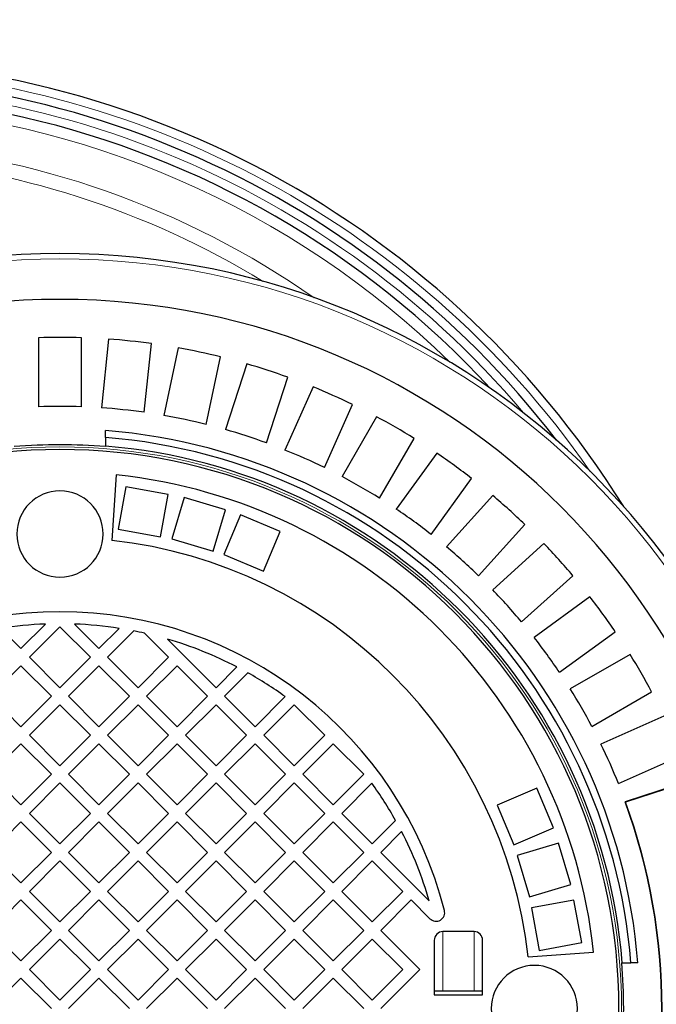
# Model space of a CAD drawing. Units: millimetres. Extents: x 4847 to 8307, y -10254 to -5939.
# Drawn here: x 5903 to 6291, y -9621 to -9022 of the extents above; entities that cross this region are included whole.
import ezdxf
from ezdxf.lldxf.tags import DXFTag

# ---------------------------------------------------------------- set-up
doc = ezdxf.new("R2010")
doc.units = ezdxf.units.MM
doc.header["$MEASUREMENT"] = 0
tags = doc.linetypes.add('New Line2', pattern=[9.9, 6.3, -1.2, 1.2, -1.2]).pattern_tags.tags
tags[10:11] = [DXFTag(74, 4), DXFTag(75, 0), DXFTag(340, '0'), DXFTag(46, 1.0), DXFTag(50, 0.0), DXFTag(44, 0.0), DXFTag(45, 0.0)]
tags[8:9] = [DXFTag(74, 4), DXFTag(75, 0), DXFTag(340, '0'), DXFTag(46, 1.0), DXFTag(50, 0.0), DXFTag(44, 0.0), DXFTag(45, 0.0)]
tags[6:7] = [DXFTag(74, 4), DXFTag(75, 0), DXFTag(340, '0'), DXFTag(46, 1.0), DXFTag(50, 0.0), DXFTag(44, 0.0), DXFTag(45, 0.0)]
tags[4:5] = [DXFTag(74, 4), DXFTag(75, 0), DXFTag(340, '0'), DXFTag(46, 1.0), DXFTag(50, 0.0), DXFTag(44, 0.0), DXFTag(45, 0.0)]

msp = doc.modelspace()

# ---------------------------------------------------------------- linework, layer by layer
at = {"lineweight": 30}
for points, knots in [([(6190.1041, -9246.1325), (6034.6858, -9077.5983), (5791.8383, -9021.5823), (5578.3012, -9105.0121), (5578.3012, -9105.0121), (5364.7641, -9188.4418), (5224.2134, -9394.2528), (5224.2134, -9623.5095)], [0, 0, 0, 0, 0.33333333, 0.33333333, 0.33333333, 0.33333333, 1, 1, 1, 1]), ([(6271.1284, -9317.9566), (6159.386, -9138.6701), (5958.6882, -9034.6799), (5747.7773, -9046.7858), (5747.7773, -9046.7858), (5536.8664, -9058.8916), (5349.3851, -9185.1624), (5258.8903, -9376.0568)], [0, 0, 0, 0, 0.33333333, 0.33333333, 0.33333333, 0.33333333, 1, 1, 1, 1]), ([(6230.2411, -9277.4514), (6109.9665, -9121.2732), (5917.2266, -9038.7456), (5721.1976, -9059.4886), (5721.1976, -9059.4886), (5525.1687, -9080.2315), (5353.9693, -9201.2697), (5269.0446, -9379.1613)], [0, 0, 0, 0, 0.33333333, 0.33333333, 0.33333333, 0.33333333, 1, 1, 1, 1]), ([(6387.4366, -9623.5095), (6387.4366, -9369.728), (6181.7062, -9163.9973), (5927.9247, -9163.9969), (5927.9247, -9163.9969), (5674.1431, -9163.9966), (5468.4121, -9369.7267), (5468.4115, -9623.5083), (5468.4115, -9623.5083), (5468.4108, -9877.2898), (5674.1407, -10083.0211), (5927.9222, -10083.0221), (5927.9222, -10083.0221), (6181.7038, -10083.0231), (6387.4353, -9877.2935), (6387.4366, -9623.5119)], [0, 0, 0, 0, 0.2, 0.2, 0.2, 0.2, 0.4, 0.4, 0.4, 0.4, 0.6, 0.6, 0.6, 0.6, 1, 1, 1, 1]), ([(6359.6033, -9623.5095), (6359.6033, -9385.0999), (6166.3343, -9191.8306), (5927.9246, -9191.8303), (5927.9246, -9191.8303), (5689.515, -9191.8299), (5496.2454, -9385.0987), (5496.2448, -9623.5084), (5496.2448, -9623.5084), (5496.2442, -9861.918), (5689.5127, -10055.1878), (5927.9223, -10055.1887), (5927.9223, -10055.1887), (6166.332, -10055.1897), (6359.602, -9861.9214), (6359.6033, -9623.5118)], [0, 0, 0, 0, 0.2, 0.2, 0.2, 0.2, 0.4, 0.4, 0.4, 0.4, 0.6, 0.6, 0.6, 0.6, 1, 1, 1, 1]), ([(6268.2259, -9623.5095), (6268.2259, -9435.5661), (6115.8679, -9283.2079), (5927.9245, -9283.2076), (5927.9245, -9283.2076), (5739.9811, -9283.2074), (5587.6227, -9435.5652), (5587.6222, -9623.5086), (5587.6222, -9623.5086), (5587.6217, -9811.452), (5739.9793, -9963.8106), (5927.9227, -9963.8114), (5927.9227, -9963.8114), (6115.8661, -9963.8121), (6268.2249, -9811.4547), (6268.2259, -9623.5113)], [0, 0, 0, 0, 0.2, 0.2, 0.2, 0.2, 0.4, 0.4, 0.4, 0.4, 0.6, 0.6, 0.6, 0.6, 1, 1, 1, 1]), ([(5954.1819, -9334.673), (5954.1819, -9320.1712), (5942.4259, -9308.4152), (5927.9241, -9308.4152), (5927.9241, -9308.4152), (5913.4223, -9308.4151), (5901.6662, -9320.1712), (5901.6662, -9334.673), (5901.6662, -9334.673), (5901.6661, -9349.1748), (5913.4221, -9360.9308), (5927.9239, -9360.9309), (5927.9239, -9360.9309), (5942.4257, -9360.9309), (5954.1818, -9349.175), (5954.1819, -9334.6732)], [0, 0, 0, 0, 0.2, 0.2, 0.2, 0.2, 0.4, 0.4, 0.4, 0.4, 0.6, 0.6, 0.6, 0.6, 1, 1, 1, 1]), ([(6161.9941, -9563.7736), (6134.6922, -9456.7932), (6038.3333, -9381.9372), (5927.924, -9381.9372), (5927.924, -9381.9372), (5817.5148, -9381.9372), (5721.1559, -9456.7932), (5693.8539, -9563.7736)], [0, 0, 0, 0, 0.33333333, 0.33333333, 0.33333333, 0.33333333, 1, 1, 1, 1]), ([(6153.1922, -9568.7857), (6154.8647, -9570.4581), (6157.4489, -9570.8062), (6159.5043, -9569.6358), (6159.5043, -9569.6358), (6161.5597, -9568.4654), (6162.579, -9566.0655), (6161.9942, -9563.7737)], [0, 0, 0, 0, 0.33333333, 0.33333333, 0.33333333, 0.33333333, 1, 1, 1, 1]), ([(6161.0938, -9576.6674), (6159.6939, -9576.6742), (6158.3541, -9577.2371), (6157.3692, -9578.232), (6157.3692, -9578.232), (6156.3843, -9579.2269), (6155.835, -9580.5723), (6155.8423, -9581.9723)], [0, 0, 0, 0, 0.33333333, 0.33333333, 0.33333333, 0.33333333, 1, 1, 1, 1]), ([(6243.0184, -9623.5095), (6243.0184, -9609.0077), (6231.2624, -9597.2517), (6216.7606, -9597.2516), (6216.7606, -9597.2516), (6202.2588, -9597.2516), (6190.5027, -9609.0076), (6190.5027, -9623.5094), (6190.5027, -9623.5094), (6190.5026, -9638.0112), (6202.2586, -9649.7673), (6216.7604, -9649.7674), (6216.7604, -9649.7674), (6231.2622, -9649.7674), (6243.0183, -9638.0114), (6243.0184, -9623.5096)], [0, 0, 0, 0, 0.2, 0.2, 0.2, 0.2, 0.4, 0.4, 0.4, 0.4, 0.6, 0.6, 0.6, 0.6, 1, 1, 1, 1])]:
    msp.add_open_spline(points, degree=3, knots=knots, dxfattribs=at)
at = {"lineweight": 9}
for points, knots in [([(6210.0788, -9260.8244), (6087.0389, -9115.2199), (5898.5697, -9041.9248), (5709.4854, -9066.1452), (5709.4854, -9066.1452), (5520.4011, -9090.3657), (5356.4909, -9208.7982), (5274.1232, -9380.714)], [0, 0, 0, 0, 0.33333333, 0.33333333, 0.33333333, 0.33333333, 1, 1, 1, 1]), ([(6384.2857, -9623.5095), (6384.2857, -9371.4682), (6179.966, -9167.1482), (5927.9246, -9167.1479), (5927.9246, -9167.1479), (5675.8833, -9167.1475), (5471.5631, -9371.467), (5471.5624, -9623.5083), (5471.5624, -9623.5083), (5471.5617, -9875.5496), (5675.8809, -10079.8701), (5927.9222, -10079.8711), (5927.9222, -10079.8711), (6179.9636, -10079.8721), (6384.2843, -9875.5533), (6384.2857, -9623.5119)], [0, 0, 0, 0, 0.2, 0.2, 0.2, 0.2, 0.4, 0.4, 0.4, 0.4, 0.6, 0.6, 0.6, 0.6, 1, 1, 1, 1]), ([(6269.8273, -9623.5095), (6269.8273, -9434.6817), (6116.7523, -9281.6065), (5927.9245, -9281.6063), (5927.9245, -9281.6063), (5739.0967, -9281.606), (5586.0213, -9434.6808), (5586.0208, -9623.5086), (5586.0208, -9623.5086), (5586.0203, -9812.3364), (5739.0949, -9965.412), (5927.9227, -9965.4127), (5927.9227, -9965.4127), (6116.7504, -9965.4135), (6269.8263, -9812.3391), (6269.8273, -9623.5113)], [0, 0, 0, 0, 0.2, 0.2, 0.2, 0.2, 0.4, 0.4, 0.4, 0.4, 0.6, 0.6, 0.6, 0.6, 1, 1, 1, 1]), ([(5214.8338, -9538.3162), (5175.2492, -9801.3266), (5322.0396, -10056.9528), (5569.1485, -10155.3328), (5569.1485, -10155.3328), (5816.2573, -10253.7127), (6098.5748, -10168.9247), (6250.591, -9950.6759)], [0, 0, 0, 0, 0.33333333, 0.33333333, 0.33333333, 0.33333333, 1, 1, 1, 1])]:
    msp.add_open_spline(points, degree=3, knots=knots, dxfattribs=at)
for points in [[(6250.591, -9296.3431), (6143.5622, -9142.6824), (5968.1412, -9051.0881), (5780.88, -9051.0881)], [(6165.2519, -9230.0285), (6069.2013, -9136.2015), (5942.1484, -9080.7473), (5808.0391, -9074.1176)], [(6082.6249, -9190.8209), (6004.2205, -9136.1439), (5912.433, -9103.798), (5817.0715, -9097.24)], [(6051.6983, -9180.9807), (5980.7017, -9137.5323), (5900.2935, -9111.8035), (5817.262, -9105.9666)], [(6161.0938, -9613.0064), (6161.0938, -9613.0064), (6161.0938, -9576.6674), (6161.0938, -9576.6674)], [(6179.9995, -9613.0064), (6179.9995, -9613.0064), (6179.9995, -9576.6674), (6179.9995, -9576.6674)]]:
    msp.add_open_spline(points, degree=3, dxfattribs=at)
at = {"lineweight": 30}
for points in [[(5941.053, -9215.1482), (5932.3026, -9214.8668), (5923.5455, -9214.8668), (5914.7951, -9215.1482)], [(5914.7951, -9215.1482), (5914.7951, -9215.1482), (5914.7951, -9257.1849), (5914.7951, -9257.1849)], [(5941.053, -9257.1849), (5941.053, -9257.1849), (5941.053, -9215.1482), (5941.053, -9215.1482)], [(5957.5524, -9216.0129), (5957.5524, -9216.0129), (5953.1584, -9257.8194), (5953.1584, -9257.8194)], [(5983.6664, -9218.7576), (5974.9934, -9217.5631), (5966.2842, -9216.6477), (5957.5524, -9216.0129)], [(5979.2724, -9260.5641), (5979.2724, -9260.5641), (5983.6664, -9218.7576), (5983.6664, -9218.7576)], [(5999.9851, -9221.3422), (5999.9851, -9221.3422), (5991.2452, -9262.4604), (5991.2452, -9262.4604)], [(6025.6692, -9226.8015), (6017.1685, -9224.707), (6008.6027, -9222.8863), (5999.9851, -9221.3422)], [(6016.9292, -9267.9197), (6016.9292, -9267.9197), (6025.6692, -9226.8015), (6025.6692, -9226.8015)], [(6041.6283, -9231.0777), (6041.6283, -9231.0777), (6028.6382, -9271.0571), (6028.6382, -9271.0571)], [(6066.601, -9239.1919), (6058.3658, -9236.2203), (6050.0373, -9233.5142), (6041.6283, -9231.0777)], [(6053.6109, -9279.1712), (6053.6109, -9279.1712), (6066.601, -9239.1919), (6066.601, -9239.1919)], [(6082.0257, -9245.1128), (6082.0257, -9245.1128), (6064.9278, -9283.5153), (6064.9278, -9283.5153)], [(6106.0134, -9255.7929), (6098.134, -9251.9768), (6090.134, -9248.4149), (6082.0257, -9245.1128)], [(5941.053, -9257.1849), (5932.3032, -9256.8714), (5923.5449, -9256.8714), (5914.7951, -9257.1849)], [(5979.2724, -9260.5641), (5970.6033, -9259.3376), (5961.893, -9258.4221), (5953.1584, -9257.8194)], [(6088.9155, -9294.1954), (6088.9155, -9294.1954), (6106.0134, -9255.7929), (6106.0134, -9255.7929)], [(6016.9292, -9267.9197), (6008.4358, -9265.7938), (5999.869, -9263.9728), (5991.2452, -9262.4604)], [(6120.7347, -9263.2937), (6120.7347, -9263.2937), (6099.7163, -9299.6987), (6099.7163, -9299.6987)], [(6143.4747, -9276.4227), (6136.0373, -9271.8039), (6128.4534, -9267.4253), (6120.7347, -9263.2938)], [(6053.6109, -9279.1712), (6045.3863, -9276.1691), (6037.0567, -9273.4627), (6028.6382, -9271.0571)], [(5955.7574, -9275.9177), (5955.7574, -9275.9177), (5955.7574, -9271.7031), (5955.7574, -9271.7031)], [(6279.7304, -9595.6762), (6266.0481, -9422.7348), (6128.6988, -9285.3855), (5955.7574, -9271.7031)], [(5955.7574, -9275.9177), (5955.7574, -9275.9177), (5955.7574, -9281.1863), (5955.7574, -9281.1863)], [(6275.5159, -9595.6762), (6261.8536, -9425.0574), (6126.3761, -9289.5799), (5955.7574, -9275.9177)], [(6122.4563, -9312.8276), (6122.4563, -9312.8276), (6143.4747, -9276.4227), (6143.4747, -9276.4227)], [(5955.7574, -9281.4441), (5937.2324, -9279.9368), (5918.6157, -9279.9368), (5900.0907, -9281.4441)], [(6270.2472, -9595.6762), (6256.6108, -9427.9608), (6123.4727, -9294.8228), (5955.7574, -9281.1863)], [(5955.7574, -9281.1863), (5955.7574, -9281.1863), (5955.7574, -9281.4441), (5955.7574, -9281.4441)], [(6088.9155, -9294.1954), (6081.0497, -9290.35), (6073.0487, -9286.7877), (6064.9278, -9283.5154)], [(6157.3313, -9285.4212), (6157.3313, -9285.4212), (6132.6227, -9319.4297), (6132.6227, -9319.4297)], [(6178.5743, -9300.8552), (6171.6605, -9295.4843), (6164.5758, -9290.337), (6157.3313, -9285.4213)], [(5962.2196, -9298.6671), (5962.2196, -9298.6671), (5959.4335, -9338.5102), (5959.4335, -9338.5102)], [(6252.7665, -9589.214), (6236.5856, -9435.9507), (6115.4829, -9314.848), (5962.2196, -9298.6671)], [(6122.4563, -9312.8276), (6115.0355, -9308.1811), (6107.4507, -9303.802), (6099.7163, -9299.6987)], [(6153.8658, -9334.8637), (6153.8658, -9334.8637), (6178.5743, -9300.8552), (6178.5743, -9300.8552)], [(5968.0503, -9305.8514), (5968.0503, -9305.8514), (5963.3328, -9331.682), (5963.3328, -9331.682)], [(5993.8809, -9310.5689), (5993.8809, -9310.5689), (5968.0503, -9305.8514), (5968.0503, -9305.8514)], [(5989.1634, -9336.3996), (5989.1634, -9336.3996), (5993.8809, -9310.5689), (5993.8809, -9310.5689)], [(6003.4734, -9312.4408), (6003.4734, -9312.4408), (5995.9498, -9337.5977), (5995.9498, -9337.5977)], [(6028.6303, -9319.9643), (6028.6303, -9319.9643), (6003.4734, -9312.4408), (6003.4734, -9312.4408)], [(6191.4144, -9311.2529), (6191.4144, -9311.2529), (6163.2863, -9342.4923), (6163.2863, -9342.4923)], [(6210.9278, -9328.8229), (6204.6133, -9322.7587), (6198.1054, -9316.899), (6191.4144, -9311.2529)], [(6153.8657, -9334.8637), (6146.9713, -9329.467), (6139.8858, -9324.319), (6132.6227, -9319.4297)], [(6021.1068, -9345.1213), (6021.1068, -9345.1213), (6028.6303, -9319.9643), (6028.6303, -9319.9643)], [(6037.8727, -9322.9427), (6037.8727, -9322.9427), (6027.634, -9347.1221), (6027.634, -9347.1221)], [(6062.0521, -9333.1814), (6062.0521, -9333.1814), (6037.8727, -9322.9427), (6037.8727, -9322.9427)], [(6182.7997, -9360.0623), (6182.7997, -9360.0623), (6210.9278, -9328.8229), (6210.9278, -9328.8229)], [(5963.3328, -9331.682), (5963.3328, -9331.682), (5989.1634, -9336.3996), (5989.1634, -9336.3996)], [(6051.8135, -9357.3608), (6051.8135, -9357.3608), (6062.0521, -9333.1814), (6062.0521, -9333.1814)], [(6212.9233, -9592.0001), (6198.1733, -9458.5873), (6092.8462, -9353.2603), (5959.4335, -9338.5102)], [(5995.9498, -9337.5977), (5995.9498, -9337.5977), (6021.1068, -9345.1213), (6021.1068, -9345.1213)], [(6182.7997, -9360.0623), (6176.5072, -9353.9745), (6169.9985, -9348.1141), (6163.2863, -9342.4923)], [(6222.6107, -9340.5057), (6222.6107, -9340.5057), (6191.3713, -9368.6338), (6191.3713, -9368.6338)], [(6240.1806, -9360.0191), (6234.5346, -9353.3281), (6228.6749, -9346.8203), (6222.6107, -9340.5057)], [(6027.634, -9347.1221), (6027.634, -9347.1221), (6051.8135, -9357.3608), (6051.8135, -9357.3608)], [(6208.9412, -9388.1472), (6208.9412, -9388.1472), (6240.1806, -9360.0191), (6240.1806, -9360.0191)], [(6208.9412, -9388.1472), (6203.3195, -9381.435), (6197.4591, -9374.9264), (6191.3713, -9368.6338)], [(6250.5783, -9372.8592), (6250.5783, -9372.8592), (6216.5699, -9397.5678), (6216.5699, -9397.5678)], [(6266.0123, -9394.1023), (6261.0966, -9386.8577), (6255.9492, -9379.773), (6250.5783, -9372.8592)], [(5919.1209, -9389.4549), (5909.9796, -9389.7987), (5900.8664, -9390.6777), (5891.8281, -9392.0875)], [(5904.1581, -9404.4176), (5904.1581, -9404.4176), (5919.1208, -9389.4549), (5919.1208, -9389.4549)], [(5927.924, -9391.0493), (5927.924, -9391.0493), (5909.3569, -9409.6164), (5909.3569, -9409.6164)], [(5946.4912, -9409.6164), (5946.4912, -9409.6164), (5927.924, -9391.0493), (5927.924, -9391.0493)], [(5936.7272, -9389.4549), (5936.7272, -9389.4549), (5951.6899, -9404.4176), (5951.6899, -9404.4176)], [(5964.02, -9392.0875), (5954.9817, -9390.6777), (5945.8684, -9389.7987), (5936.7272, -9389.4549)], [(5891.828, -9392.0875), (5891.828, -9392.0875), (5904.1581, -9404.4176), (5904.1581, -9404.4176)], [(5951.6899, -9404.4176), (5951.6899, -9404.4176), (5964.02, -9392.0875), (5964.02, -9392.0875)], [(5972.864, -9393.6411), (5972.864, -9393.6411), (5956.8887, -9409.6164), (5956.8887, -9409.6164)], [(5979.4291, -9395.0225), (5977.2475, -9394.5307), (5975.0588, -9394.0702), (5972.864, -9393.6411)], [(5994.023, -9409.6164), (5994.023, -9409.6164), (5979.4291, -9395.0225), (5979.4291, -9395.0225)], [(6232.0038, -9418.8109), (6232.0038, -9418.8109), (6266.0123, -9394.1023), (6266.0123, -9394.1023)], [(5993.4445, -9398.6404), (5993.4445, -9398.6404), (6022.9877, -9428.1835), (6022.9877, -9428.1835)], [(6035.6421, -9415.529), (6022.157, -9408.5448), (6008.0246, -9402.8886), (5993.4445, -9398.6404)], [(6232.0038, -9418.8109), (6227.1145, -9411.5478), (6221.9666, -9404.4622), (6216.5698, -9397.5678)], [(6275.0109, -9407.9589), (6275.0109, -9407.9589), (6238.606, -9428.9772), (6238.606, -9428.9772)], [(6288.1398, -9430.6988), (6284.0083, -9422.9801), (6279.6297, -9415.3962), (6275.0109, -9407.9588)], [(5904.1581, -9414.8152), (5904.1581, -9414.8152), (5885.591, -9433.3823), (5885.591, -9433.3823)], [(5922.7253, -9433.3823), (5922.7253, -9433.3823), (5904.1581, -9414.8152), (5904.1581, -9414.8152)], [(5909.3569, -9409.6164), (5909.3569, -9409.6164), (5927.924, -9428.1835), (5927.924, -9428.1835)], [(5927.924, -9428.1835), (5927.924, -9428.1835), (5946.4912, -9409.6164), (5946.4912, -9409.6164)], [(5951.6899, -9414.8152), (5951.6899, -9414.8152), (5933.1228, -9433.3823), (5933.1228, -9433.3823)], [(5970.2571, -9433.3823), (5970.2571, -9433.3823), (5951.6899, -9414.8152), (5951.6899, -9414.8152)], [(5956.8887, -9409.6164), (5956.8887, -9409.6164), (5975.4558, -9428.1835), (5975.4558, -9428.1835)], [(5975.4558, -9428.1835), (5975.4558, -9428.1835), (5994.023, -9409.6164), (5994.023, -9409.6164)], [(5999.2218, -9414.8152), (5999.2218, -9414.8152), (5980.6546, -9433.3823), (5980.6546, -9433.3823)], [(6017.7889, -9433.3823), (6017.7889, -9433.3823), (5999.2218, -9414.8152), (5999.2218, -9414.8152)], [(6022.9877, -9428.1835), (6022.9877, -9428.1835), (6035.6421, -9415.529), (6035.6421, -9415.529)], [(6042.3987, -9419.17), (6042.3987, -9419.17), (6028.1865, -9433.3823), (6028.1865, -9433.3823)], [(6065.0653, -9433.6376), (6057.7931, -9428.385), (6050.2251, -9423.5545), (6042.3987, -9419.17)], [(5885.591, -9433.3823), (5885.591, -9433.3823), (5904.1581, -9451.9494), (5904.1581, -9451.9494)], [(5904.1581, -9451.9494), (5904.1581, -9451.9494), (5922.7253, -9433.3823), (5922.7253, -9433.3823)], [(5933.1228, -9433.3823), (5933.1228, -9433.3823), (5951.6899, -9451.9494), (5951.6899, -9451.9494)], [(5951.6899, -9451.9494), (5951.6899, -9451.9494), (5970.2571, -9433.3823), (5970.2571, -9433.3823)], [(5980.6546, -9433.3823), (5980.6546, -9433.3823), (5999.2218, -9451.9494), (5999.2218, -9451.9494)], [(5999.2218, -9451.9494), (5999.2218, -9451.9494), (6017.7889, -9433.3823), (6017.7889, -9433.3823)], [(6028.1865, -9433.3823), (6028.1865, -9433.3823), (6046.7536, -9451.9494), (6046.7536, -9451.9494)], [(6251.7349, -9451.7172), (6247.6316, -9443.9829), (6243.2524, -9436.398), (6238.6059, -9428.9772)], [(6251.7349, -9451.7172), (6251.7349, -9451.7172), (6288.1398, -9430.6988), (6288.1398, -9430.6988)], [(5927.924, -9438.5811), (5927.924, -9438.5811), (5909.3569, -9457.1482), (5909.3569, -9457.1482)], [(5946.4912, -9457.1482), (5946.4912, -9457.1482), (5927.924, -9438.5811), (5927.924, -9438.5811)], [(5975.4558, -9438.5811), (5975.4558, -9438.5811), (5956.8887, -9457.1482), (5956.8887, -9457.1482)], [(5994.023, -9457.1482), (5994.023, -9457.1482), (5975.4558, -9438.5811), (5975.4558, -9438.5811)], [(6022.9877, -9438.5811), (6022.9877, -9438.5811), (6004.4206, -9457.1482), (6004.4206, -9457.1482)], [(6041.5548, -9457.1482), (6041.5548, -9457.1482), (6022.9877, -9438.5811), (6022.9877, -9438.5811)], [(6046.7536, -9451.9494), (6046.7536, -9451.9494), (6065.0653, -9433.6376), (6065.0653, -9433.6376)], [(6070.5195, -9438.5811), (6070.5195, -9438.5811), (6051.9523, -9457.1482), (6051.9523, -9457.1482)], [(6089.0866, -9457.1482), (6089.0866, -9457.1482), (6070.5195, -9438.5811), (6070.5195, -9438.5811)], [(6295.6407, -9445.4201), (6295.6407, -9445.4201), (6257.2382, -9462.518), (6257.2382, -9462.518)], [(5909.3569, -9457.1482), (5909.3569, -9457.1482), (5927.924, -9475.7153), (5927.924, -9475.7153)], [(5927.924, -9475.7153), (5927.924, -9475.7153), (5946.4912, -9457.1482), (5946.4912, -9457.1482)], [(5956.8887, -9457.1482), (5956.8887, -9457.1482), (5975.4558, -9475.7153), (5975.4558, -9475.7153)], [(5975.4558, -9475.7153), (5975.4558, -9475.7153), (5994.023, -9457.1482), (5994.023, -9457.1482)], [(6004.4206, -9457.1482), (6004.4206, -9457.1482), (6022.9877, -9475.7153), (6022.9877, -9475.7153)], [(6022.9877, -9475.7153), (6022.9877, -9475.7153), (6041.5548, -9457.1482), (6041.5548, -9457.1482)], [(6051.9523, -9457.1482), (6051.9523, -9457.1482), (6070.5195, -9475.7153), (6070.5195, -9475.7153)], [(6070.5195, -9475.7153), (6070.5195, -9475.7153), (6089.0866, -9457.1482), (6089.0866, -9457.1482)], [(5904.1581, -9462.347), (5904.1581, -9462.347), (5885.591, -9480.9141), (5885.591, -9480.9141)], [(5922.7253, -9480.9141), (5922.7253, -9480.9141), (5904.1581, -9462.347), (5904.1581, -9462.347)], [(5951.6899, -9462.347), (5951.6899, -9462.347), (5933.1228, -9480.9141), (5933.1228, -9480.9141)], [(5970.2571, -9480.9141), (5970.2571, -9480.9141), (5951.6899, -9462.347), (5951.6899, -9462.347)], [(5999.2218, -9462.347), (5999.2218, -9462.347), (5980.6546, -9480.9141), (5980.6546, -9480.9141)], [(6017.7889, -9480.9141), (6017.7889, -9480.9141), (5999.2218, -9462.347), (5999.2218, -9462.347)], [(6046.7536, -9462.347), (6046.7536, -9462.347), (6028.1865, -9480.9141), (6028.1865, -9480.9141)], [(6065.3207, -9480.9141), (6065.3207, -9480.9141), (6046.7536, -9462.347), (6046.7536, -9462.347)], [(6094.2854, -9462.347), (6094.2854, -9462.347), (6075.7182, -9480.9141), (6075.7182, -9480.9141)], [(6112.8525, -9480.9141), (6112.8525, -9480.9141), (6094.2854, -9462.347), (6094.2854, -9462.347)], [(6267.9182, -9486.5058), (6264.6458, -9478.3849), (6261.0835, -9470.3838), (6257.2382, -9462.518)], [(6267.9182, -9486.5058), (6267.9182, -9486.5058), (6306.3207, -9469.4079), (6306.3207, -9469.4079)], [(5885.591, -9480.9141), (5885.591, -9480.9141), (5904.1581, -9499.4812), (5904.1581, -9499.4812)], [(5904.1581, -9499.4812), (5904.1581, -9499.4812), (5922.7253, -9480.9141), (5922.7253, -9480.9141)], [(5933.1228, -9480.9141), (5933.1228, -9480.9141), (5951.6899, -9499.4812), (5951.6899, -9499.4812)], [(5951.6899, -9499.4812), (5951.6899, -9499.4812), (5970.2571, -9480.9141), (5970.2571, -9480.9141)], [(5980.6546, -9480.9141), (5980.6546, -9480.9141), (5999.2218, -9499.4812), (5999.2218, -9499.4812)], [(5999.2218, -9499.4812), (5999.2218, -9499.4812), (6017.7889, -9480.9141), (6017.7889, -9480.9141)], [(6028.1865, -9480.9141), (6028.1865, -9480.9141), (6046.7536, -9499.4812), (6046.7536, -9499.4812)], [(6046.7536, -9499.4812), (6046.7536, -9499.4812), (6065.3207, -9480.9141), (6065.3207, -9480.9141)], [(6075.7182, -9480.9141), (6075.7182, -9480.9141), (6094.2854, -9499.4812), (6094.2854, -9499.4812)], [(6094.2854, -9499.4812), (6094.2854, -9499.4812), (6112.8525, -9480.9141), (6112.8525, -9480.9141)], [(5927.924, -9486.1129), (5927.924, -9486.1129), (5909.3569, -9504.68), (5909.3569, -9504.68)], [(5946.4912, -9504.68), (5946.4912, -9504.68), (5927.924, -9486.1129), (5927.924, -9486.1129)], [(5975.4558, -9486.1129), (5975.4558, -9486.1129), (5956.8887, -9504.68), (5956.8887, -9504.68)], [(5994.023, -9504.68), (5994.023, -9504.68), (5975.4558, -9486.1129), (5975.4558, -9486.1129)], [(6022.9877, -9486.1129), (6022.9877, -9486.1129), (6004.4206, -9504.68), (6004.4206, -9504.68)], [(6041.5548, -9504.68), (6041.5548, -9504.68), (6022.9877, -9486.1129), (6022.9877, -9486.1129)], [(6070.5195, -9486.1129), (6070.5195, -9486.1129), (6051.9523, -9504.68), (6051.9523, -9504.68)], [(6089.0866, -9504.68), (6089.0866, -9504.68), (6070.5195, -9486.1129), (6070.5195, -9486.1129)], [(6117.7959, -9486.3682), (6117.7959, -9486.3682), (6099.4841, -9504.68), (6099.4841, -9504.68)], [(6132.2635, -9509.0349), (6127.879, -9501.2085), (6123.0486, -9493.6405), (6117.7959, -9486.3682)], [(6312.3764, -9484.5573), (6312.3764, -9484.5573), (6271.9772, -9497.6838), (6271.9772, -9497.6838)], [(6312.2417, -9484.8326), (6312.2417, -9484.8326), (6272.2623, -9497.8226), (6272.2623, -9497.8226)], [(6218.2522, -9489.3814), (6218.2522, -9489.3814), (6194.0727, -9499.6201), (6194.0727, -9499.6201)], [(6228.4908, -9513.5608), (6228.4908, -9513.5608), (6218.2522, -9489.3814), (6218.2522, -9489.3814)], [(6271.9772, -9497.6838), (6271.9772, -9497.6838), (6272.2623, -9497.8226), (6272.2623, -9497.8226)], [(6271.9772, -9749.3352), (6301.6922, -9668.0836), (6301.6924, -9578.9373), (6271.9779, -9497.6856)], [(6272.2623, -9749.1964), (6301.8907, -9668.0249), (6301.891, -9578.9961), (6272.263, -9497.8245)], [(5909.3569, -9504.68), (5909.3569, -9504.68), (5927.924, -9523.2471), (5927.924, -9523.2471)], [(5927.924, -9523.2471), (5927.924, -9523.2471), (5946.4912, -9504.68), (5946.4912, -9504.68)], [(5956.8887, -9504.68), (5956.8887, -9504.68), (5975.4558, -9523.2471), (5975.4558, -9523.2471)], [(5975.4558, -9523.2471), (5975.4558, -9523.2471), (5994.023, -9504.68), (5994.023, -9504.68)], [(6004.4206, -9504.68), (6004.4206, -9504.68), (6022.9877, -9523.2471), (6022.9877, -9523.2471)], [(6022.9877, -9523.2471), (6022.9877, -9523.2471), (6041.5548, -9504.68), (6041.5548, -9504.68)], [(6051.9523, -9504.68), (6051.9523, -9504.68), (6070.5195, -9523.2471), (6070.5195, -9523.2471)], [(6070.5195, -9523.2471), (6070.5195, -9523.2471), (6089.0866, -9504.68), (6089.0866, -9504.68)], [(6099.4841, -9504.68), (6099.4841, -9504.68), (6118.0513, -9523.2471), (6118.0513, -9523.2471)], [(6194.0727, -9499.6201), (6194.0727, -9499.6201), (6204.3114, -9523.7995), (6204.3114, -9523.7995)], [(5904.1581, -9509.8788), (5904.1581, -9509.8788), (5885.591, -9528.4459), (5885.591, -9528.4459)], [(5922.7253, -9528.4459), (5922.7253, -9528.4459), (5904.1581, -9509.8788), (5904.1581, -9509.8788)], [(5951.6899, -9509.8788), (5951.6899, -9509.8788), (5933.1228, -9528.4459), (5933.1228, -9528.4459)], [(5970.2571, -9528.4459), (5970.2571, -9528.4459), (5951.6899, -9509.8788), (5951.6899, -9509.8788)], [(5999.2218, -9509.8788), (5999.2218, -9509.8788), (5980.6546, -9528.4459), (5980.6546, -9528.4459)], [(6017.7889, -9528.4459), (6017.7889, -9528.4459), (5999.2218, -9509.8788), (5999.2218, -9509.8788)], [(6046.7536, -9509.8788), (6046.7536, -9509.8788), (6028.1865, -9528.4459), (6028.1865, -9528.4459)], [(6065.3207, -9528.4459), (6065.3207, -9528.4459), (6046.7536, -9509.8788), (6046.7536, -9509.8788)], [(6094.2854, -9509.8788), (6094.2854, -9509.8788), (6075.7182, -9528.4459), (6075.7182, -9528.4459)], [(6112.8525, -9528.4459), (6112.8525, -9528.4459), (6094.2854, -9509.8788), (6094.2854, -9509.8788)], [(6118.0513, -9523.2471), (6118.0513, -9523.2471), (6132.2635, -9509.0348), (6132.2635, -9509.0348)], [(6135.9045, -9515.7914), (6135.9045, -9515.7914), (6123.25, -9528.4459), (6123.25, -9528.4459)], [(6152.7932, -9557.989), (6148.545, -9543.4089), (6142.8888, -9529.2765), (6135.9045, -9515.7914)], [(6204.3114, -9523.7995), (6204.3114, -9523.7995), (6228.4908, -9513.5608), (6228.4908, -9513.5608)], [(6231.4692, -9522.8032), (6231.4692, -9522.8032), (6206.3123, -9530.3268), (6206.3123, -9530.3268)], [(6238.9928, -9547.9602), (6238.9928, -9547.9602), (6231.4692, -9522.8032), (6231.4692, -9522.8032)], [(5885.591, -9528.4459), (5885.591, -9528.4459), (5904.1581, -9547.013), (5904.1581, -9547.013)], [(5904.1581, -9547.013), (5904.1581, -9547.013), (5922.7253, -9528.4459), (5922.7253, -9528.4459)], [(5933.1228, -9528.4459), (5933.1228, -9528.4459), (5951.6899, -9547.013), (5951.6899, -9547.013)], [(5951.6899, -9547.013), (5951.6899, -9547.013), (5970.2571, -9528.4459), (5970.2571, -9528.4459)], [(5980.6546, -9528.4459), (5980.6546, -9528.4459), (5999.2218, -9547.013), (5999.2218, -9547.013)], [(5999.2218, -9547.013), (5999.2218, -9547.013), (6017.7889, -9528.4459), (6017.7889, -9528.4459)], [(6028.1865, -9528.4459), (6028.1865, -9528.4459), (6046.7536, -9547.013), (6046.7536, -9547.013)], [(6046.7536, -9547.013), (6046.7536, -9547.013), (6065.3207, -9528.4459), (6065.3207, -9528.4459)], [(6075.7182, -9528.4459), (6075.7182, -9528.4459), (6094.2854, -9547.013), (6094.2854, -9547.013)], [(6094.2854, -9547.013), (6094.2854, -9547.013), (6112.8525, -9528.4459), (6112.8525, -9528.4459)], [(6123.25, -9528.4459), (6123.25, -9528.4459), (6152.7932, -9557.989), (6152.7932, -9557.989)], [(5927.924, -9533.6447), (5927.924, -9533.6447), (5909.3569, -9552.2118), (5909.3569, -9552.2118)], [(5946.4912, -9552.2118), (5946.4912, -9552.2118), (5927.924, -9533.6447), (5927.924, -9533.6447)], [(5975.4558, -9533.6447), (5975.4558, -9533.6447), (5956.8887, -9552.2118), (5956.8887, -9552.2118)], [(5994.023, -9552.2118), (5994.023, -9552.2118), (5975.4558, -9533.6447), (5975.4558, -9533.6447)], [(6022.9877, -9533.6447), (6022.9877, -9533.6447), (6004.4206, -9552.2118), (6004.4206, -9552.2118)], [(6041.5548, -9552.2118), (6041.5548, -9552.2118), (6022.9877, -9533.6447), (6022.9877, -9533.6447)], [(6070.5195, -9533.6447), (6070.5195, -9533.6447), (6051.9523, -9552.2118), (6051.9523, -9552.2118)], [(6089.0866, -9552.2118), (6089.0866, -9552.2118), (6070.5195, -9533.6447), (6070.5195, -9533.6447)], [(6118.0513, -9533.6447), (6118.0513, -9533.6447), (6099.4841, -9552.2118), (6099.4841, -9552.2118)], [(6136.6184, -9552.2118), (6136.6184, -9552.2118), (6118.0513, -9533.6447), (6118.0513, -9533.6447)], [(6206.3123, -9530.3268), (6206.3123, -9530.3268), (6213.8358, -9555.4837), (6213.8358, -9555.4837)], [(5909.3569, -9552.2118), (5909.3569, -9552.2118), (5927.924, -9570.7789), (5927.924, -9570.7789)], [(5927.924, -9570.7789), (5927.924, -9570.7789), (5946.4912, -9552.2118), (5946.4912, -9552.2118)], [(5956.8887, -9552.2118), (5956.8887, -9552.2118), (5975.4558, -9570.7789), (5975.4558, -9570.7789)], [(5975.4558, -9570.7789), (5975.4558, -9570.7789), (5994.023, -9552.2118), (5994.023, -9552.2118)], [(6004.4206, -9552.2118), (6004.4206, -9552.2118), (6022.9877, -9570.7789), (6022.9877, -9570.7789)], [(6022.9877, -9570.7789), (6022.9877, -9570.7789), (6041.5548, -9552.2118), (6041.5548, -9552.2118)], [(6051.9523, -9552.2118), (6051.9523, -9552.2118), (6070.5195, -9570.7789), (6070.5195, -9570.7789)], [(6070.5195, -9570.7789), (6070.5195, -9570.7789), (6089.0866, -9552.2118), (6089.0866, -9552.2118)], [(6099.4841, -9552.2118), (6099.4841, -9552.2118), (6118.0513, -9570.7789), (6118.0513, -9570.7789)], [(6118.0513, -9570.7789), (6118.0513, -9570.7789), (6136.6184, -9552.2118), (6136.6184, -9552.2118)], [(6213.8358, -9555.4837), (6213.8358, -9555.4837), (6238.9928, -9547.9602), (6238.9928, -9547.9602)], [(5904.1581, -9557.4106), (5904.1581, -9557.4106), (5885.591, -9575.9777), (5885.591, -9575.9777)], [(5922.7253, -9575.9777), (5922.7253, -9575.9777), (5904.1581, -9557.4106), (5904.1581, -9557.4106)], [(5951.6899, -9557.4106), (5951.6899, -9557.4106), (5933.1228, -9575.9777), (5933.1228, -9575.9777)], [(5970.2571, -9575.9777), (5970.2571, -9575.9777), (5951.6899, -9557.4106), (5951.6899, -9557.4106)], [(5999.2218, -9557.4106), (5999.2218, -9557.4106), (5980.6546, -9575.9777), (5980.6546, -9575.9777)], [(6017.7889, -9575.9777), (6017.7889, -9575.9777), (5999.2218, -9557.4106), (5999.2218, -9557.4106)], [(6046.7536, -9557.4106), (6046.7536, -9557.4106), (6028.1865, -9575.9777), (6028.1865, -9575.9777)], [(6065.3207, -9575.9777), (6065.3207, -9575.9777), (6046.7536, -9557.4106), (6046.7536, -9557.4106)], [(6094.2854, -9557.4106), (6094.2854, -9557.4106), (6075.7182, -9575.9777), (6075.7182, -9575.9777)], [(6112.8525, -9575.9777), (6112.8525, -9575.9777), (6094.2854, -9557.4106), (6094.2854, -9557.4106)], [(6141.8172, -9557.4106), (6141.8172, -9557.4106), (6123.25, -9575.9777), (6123.25, -9575.9777)], [(6153.1922, -9568.7857), (6153.1922, -9568.7857), (6141.8172, -9557.4106), (6141.8172, -9557.4106)], [(6240.8646, -9557.5526), (6240.8646, -9557.5526), (6215.034, -9562.2701), (6215.034, -9562.2701)], [(6245.5821, -9583.3832), (6245.5821, -9583.3832), (6240.8646, -9557.5526), (6240.8646, -9557.5526)], [(6215.034, -9562.2701), (6215.034, -9562.2701), (6219.7515, -9588.1007), (6219.7515, -9588.1007)], [(5885.591, -9575.9777), (5885.591, -9575.9777), (5904.1581, -9594.5448), (5904.1581, -9594.5448)], [(5904.1581, -9594.5448), (5904.1581, -9594.5448), (5922.7253, -9575.9777), (5922.7253, -9575.9777)], [(5933.1228, -9575.9777), (5933.1228, -9575.9777), (5951.6899, -9594.5448), (5951.6899, -9594.5448)], [(5951.6899, -9594.5448), (5951.6899, -9594.5448), (5970.2571, -9575.9777), (5970.2571, -9575.9777)], [(5980.6546, -9575.9777), (5980.6546, -9575.9777), (5999.2218, -9594.5448), (5999.2218, -9594.5448)], [(5999.2218, -9594.5448), (5999.2218, -9594.5448), (6017.7889, -9575.9777), (6017.7889, -9575.9777)], [(6028.1865, -9575.9777), (6028.1865, -9575.9777), (6046.7536, -9594.5448), (6046.7536, -9594.5448)], [(6046.7536, -9594.5448), (6046.7536, -9594.5448), (6065.3207, -9575.9777), (6065.3207, -9575.9777)], [(6075.7182, -9575.9777), (6075.7182, -9575.9777), (6094.2854, -9594.5448), (6094.2854, -9594.5448)], [(6094.2854, -9594.5448), (6094.2854, -9594.5448), (6112.8525, -9575.9777), (6112.8525, -9575.9777)], [(6123.25, -9575.9777), (6123.25, -9575.9777), (6147.016, -9599.7436), (6147.016, -9599.7436)], [(6179.9995, -9576.6674), (6179.9995, -9576.6674), (6161.0938, -9576.6674), (6161.0938, -9576.6674)], [(6185.2511, -9581.9723), (6185.2644, -9579.0578), (6182.914, -9576.6835), (6179.9995, -9576.6674)], [(5927.924, -9581.1765), (5927.924, -9581.1765), (5909.3569, -9599.7436), (5909.3569, -9599.7436)], [(5946.4912, -9599.7436), (5946.4912, -9599.7436), (5927.924, -9581.1765), (5927.924, -9581.1765)], [(5975.4558, -9581.1765), (5975.4558, -9581.1765), (5956.8887, -9599.7436), (5956.8887, -9599.7436)], [(5994.023, -9599.7436), (5994.023, -9599.7436), (5975.4558, -9581.1765), (5975.4558, -9581.1765)], [(6022.9877, -9581.1765), (6022.9877, -9581.1765), (6004.4206, -9599.7436), (6004.4206, -9599.7436)], [(6041.5548, -9599.7436), (6041.5548, -9599.7436), (6022.9877, -9581.1765), (6022.9877, -9581.1765)], [(6070.5195, -9581.1765), (6070.5195, -9581.1765), (6051.9523, -9599.7436), (6051.9523, -9599.7436)], [(6089.0866, -9599.7436), (6089.0866, -9599.7436), (6070.5195, -9581.1765), (6070.5195, -9581.1765)], [(6118.0513, -9581.1765), (6118.0513, -9581.1765), (6099.4841, -9599.7436), (6099.4841, -9599.7436)], [(6136.6184, -9599.7436), (6136.6184, -9599.7436), (6118.0513, -9581.1765), (6118.0513, -9581.1765)], [(6155.8423, -9581.9723), (6155.8423, -9581.9723), (6155.8423, -9615.107), (6155.8423, -9615.107)], [(6185.2511, -9615.107), (6185.2511, -9615.107), (6185.2511, -9581.9723), (6185.2511, -9581.9723)], [(6212.9233, -9592.0001), (6212.9233, -9592.0001), (6252.7665, -9589.214), (6252.7665, -9589.214)], [(6219.7515, -9588.1007), (6219.7515, -9588.1007), (6245.5821, -9583.3832), (6245.5821, -9583.3832)], [(5909.3569, -9599.7436), (5909.3569, -9599.7436), (5927.924, -9618.3107), (5927.924, -9618.3107)], [(5927.924, -9618.3107), (5927.924, -9618.3107), (5946.4912, -9599.7436), (5946.4912, -9599.7436)], [(5956.8887, -9599.7436), (5956.8887, -9599.7436), (5975.4558, -9618.3107), (5975.4558, -9618.3107)], [(5975.4558, -9618.3107), (5975.4558, -9618.3107), (5994.023, -9599.7436), (5994.023, -9599.7436)], [(6004.4206, -9599.7436), (6004.4206, -9599.7436), (6022.9877, -9618.3107), (6022.9877, -9618.3107)], [(6022.9877, -9618.3107), (6022.9877, -9618.3107), (6041.5548, -9599.7436), (6041.5548, -9599.7436)], [(6051.9523, -9599.7436), (6051.9523, -9599.7436), (6070.5195, -9618.3107), (6070.5195, -9618.3107)], [(6070.5195, -9618.3107), (6070.5195, -9618.3107), (6089.0866, -9599.7436), (6089.0866, -9599.7436)], [(6099.4841, -9599.7436), (6099.4841, -9599.7436), (6118.0513, -9618.3107), (6118.0513, -9618.3107)], [(6118.0513, -9618.3107), (6118.0513, -9618.3107), (6136.6184, -9599.7436), (6136.6184, -9599.7436)], [(6147.016, -9599.7436), (6147.016, -9599.7436), (6123.25, -9623.5095), (6123.25, -9623.5095)], [(6269.9894, -9595.6762), (6269.9894, -9595.6762), (6270.2472, -9595.6762), (6270.2472, -9595.6762)], [(6269.9894, -9651.3428), (6271.4967, -9632.8185), (6271.4968, -9614.2023), (6269.9896, -9595.678)], [(6270.2472, -9595.6762), (6270.2472, -9595.6762), (6275.5159, -9595.6762), (6275.5159, -9595.6762)], [(6279.7304, -9595.6762), (6279.7304, -9595.6762), (6275.5159, -9595.6762), (6275.5159, -9595.6762)], [(5904.1581, -9604.9424), (5904.1581, -9604.9424), (5885.591, -9623.5095), (5885.591, -9623.5095)], [(5922.7253, -9623.5095), (5922.7253, -9623.5095), (5904.1581, -9604.9424), (5904.1581, -9604.9424)], [(5951.6899, -9604.9424), (5951.6899, -9604.9424), (5933.1228, -9623.5095), (5933.1228, -9623.5095)], [(5970.2571, -9623.5095), (5970.2571, -9623.5095), (5951.6899, -9604.9424), (5951.6899, -9604.9424)], [(5999.2218, -9604.9424), (5999.2218, -9604.9424), (5980.6546, -9623.5095), (5980.6546, -9623.5095)], [(6017.7889, -9623.5095), (6017.7889, -9623.5095), (5999.2218, -9604.9424), (5999.2218, -9604.9424)], [(6046.7536, -9604.9424), (6046.7536, -9604.9424), (6028.1865, -9623.5095), (6028.1865, -9623.5095)], [(6065.3207, -9623.5095), (6065.3207, -9623.5095), (6046.7536, -9604.9424), (6046.7536, -9604.9424)], [(6094.2854, -9604.9424), (6094.2854, -9604.9424), (6075.7182, -9623.5095), (6075.7182, -9623.5095)], [(6112.8525, -9623.5095), (6112.8525, -9623.5095), (6094.2854, -9604.9424), (6094.2854, -9604.9424)], [(6185.2511, -9613.0064), (6185.2511, -9613.0064), (6155.8423, -9613.0064), (6155.8423, -9613.0064)], [(6155.8423, -9615.107), (6155.8423, -9615.107), (6185.2511, -9615.107), (6185.2511, -9615.107)]]:
    msp.add_open_spline(points, degree=3, dxfattribs=at)
at = {"linetype": 'New Line2', "lineweight": 9}
msp.add_open_spline([(4930.1298, -9363.4091), (4930.1298, -9363.4091), (6577.4796, -9867.0544), (6577.4796, -9867.0544)], degree=3, dxfattribs=at)

doc.saveas('drawing.dxf')
